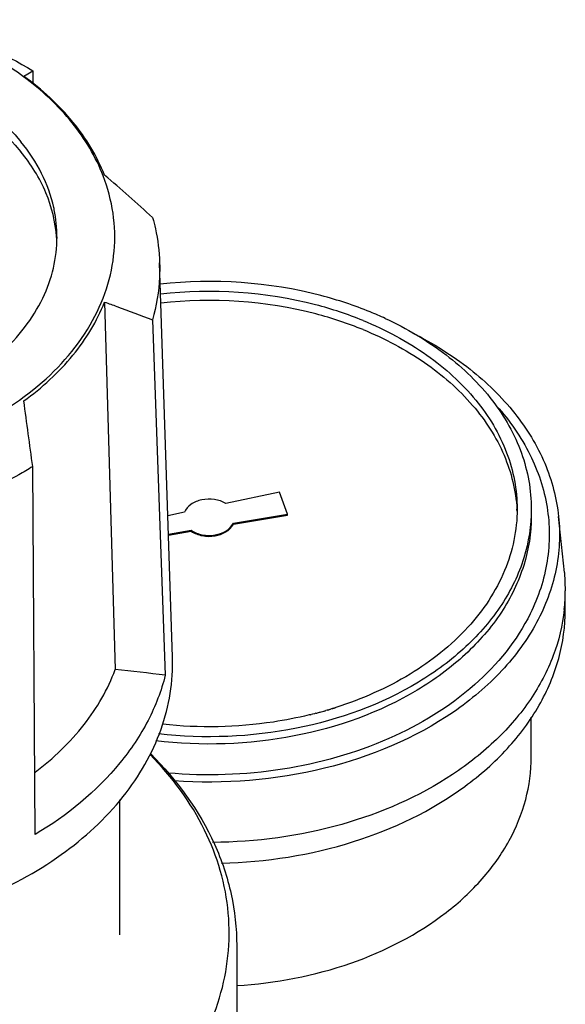
# Model space of a CAD drawing. Units: millimetres. Extents: x -1 to 462, y 0 to 491.
# Drawn here: x 196 to 197, y 65 to 68 of the extents above; entities that cross this region are included whole.
import ezdxf

# ---------------------------------------------------------------- set-up
doc = ezdxf.new("R2010")
doc.units = ezdxf.units.MM
doc.header["$LTSCALE"] = 16.335
doc.layers.get('0').update_dxf_attribs({"linetype": 'CONTINUOUS'})

msp = doc.modelspace()

# ---------------------------------------------------------------- linework, layer by layer
at = {"color": 2, "linetype": 'CONTINUOUS'}
for p, q in [((195.9115, 67.8145), (195.9117, 67.7772)), ((196.3197, 66.1009), (196.2822, 67.2537)), ((196.1216, 67.1384), (196.1524, 66.0639)), ((196.2617, 67.0865), (196.2989, 66.0478)), ((195.9183, 65.5817), (195.9115, 66.6576)), ((196.632, 66.5826), (196.4758, 66.5496)), ((196.6563, 66.5186), (196.632, 66.5826)), ((196.3547, 66.524), (196.3062, 66.5137)), ((197.3263, 66.5282), (197.3264, 66.5274)), ((196.4976, 66.492), (196.6563, 66.5186)), ((196.4976, 66.4893), (196.6563, 66.516)), ((196.6563, 66.516), (196.6563, 66.5186)), ((197.4647, 66.3481), (197.4479, 66.5116)), ((196.308, 66.4602), (196.3746, 66.4714)), ((196.3081, 66.4575), (196.3746, 66.4687)), ((196.3746, 66.4687), (196.3746, 66.4714)), ((196.4976, 66.4893), (196.4976, 66.492)), ((197.4647, 66.3481), (197.4675, 66.2947)), ((197.4675, 66.239), (197.4675, 66.2947)), ((196.7795, 65.9478), (196.7765, 65.9469)), ((196.7863, 65.9499), (196.7833, 65.949)), ((196.7909, 65.9513), (196.7894, 65.9508)), ((196.7218, 65.9321), (196.7189, 65.9314)), ((196.7289, 65.9338), (196.7255, 65.933)), ((196.7344, 65.9352), (196.7289, 65.9338)), ((196.7391, 65.9365), (196.7344, 65.9352)), ((196.7629, 65.943), (196.7617, 65.9426)), ((196.7714, 65.9454), (196.7681, 65.9444)), ((197.3681, 65.8089), (197.3681, 65.9246)), ((196.1662, 65.2884), (196.1662, 65.6834)), ((196.5075, 65.2572), (196.5075, 64.9212))]:
    msp.add_line(p, q, dxfattribs=at)
for centre, radius, start, end in [((189.5664, 59.9637), 9.9956, 47.94637, 49.01882), ((195.5753, 67.3269), 0.4073, 11.5187, 12.524), ((195.5837, 67.3286), 0.3987, 0.0406, 11.5314), ((195.5876, 67.2997), 0.3948, 1.4098, 4.2242), ((196.4943, 66.1218), 1.067, 65.2347, 67.8006), ((136.6198, 58.7516), 59.8164, 7.595087, 7.780445), ((196.8763, 66.5068), 0.4506, 2.7262, 3.3587), ((196.9454, 66.2947), 0.522, 353.9239, 359.9942), ((195.3452, 58.0231), 8.0812, 83.22256, 84.26803), ((196.4528, 67.0325), 1.1328, 286.3329, 286.6042), ((196.4547, 67.0264), 1.1264, 286.7624, 286.9625), ((196.4561, 67.0218), 1.1216, 287.1237, 287.3014), ((196.4572, 67.0183), 1.118, 287.3699, 287.5299), ((196.4579, 67.016), 1.1155, 287.5299, 287.7106), ((196.4428, 67.0693), 1.1709, 283.7846, 283.9697), ((196.4459, 67.0575), 1.1587, 284.6612, 284.8759), ((196.4473, 67.0519), 1.1529, 284.8756, 285.4574), ((196.4492, 67.045), 1.1458, 285.4576, 285.8225), ((196.4508, 67.0393), 1.1399, 285.8885, 286.1575)]:
    msp.add_arc(centre, radius, start, end, dxfattribs=at)
for points, knots in [([(195.5452, 67.9641), (195.5785, 67.9561), (195.7058, 67.9205), (195.8282, 67.8661), (195.9115, 67.8145)], [0, 0, 0, 0, 0.258991, 1, 1, 1, 1]), ([(195.885, 67.797), (195.8607, 67.8149), (195.7552, 67.8844), (195.6364, 67.9328), (195.5438, 67.9584)], [0, 0, 0, 0, 0.239074, 1, 1, 1, 1]), ([(194.417, 67.4153), (194.4299, 67.4734), (194.4851, 67.5903), (194.6304, 67.7295), (194.8252, 67.8303), (195.052, 67.8853), (195.2918, 67.89), (195.5859, 67.8328), (195.7885, 67.7156), (195.8769, 67.6073)], [0, 0, 0, 0, 0.103362, 0.217611, 0.344153, 0.480084, 0.619877, 0.757046, 1, 1, 1, 1]), ([(194.4239, 67.4129), (194.4405, 67.4696), (194.5019, 67.582), (194.6513, 67.714), (194.8465, 67.8083), (195.0708, 67.858), (195.306, 67.8592), (195.5933, 67.8), (195.7904, 67.6841), (195.8769, 67.5781)], [0, 0, 0, 0, 0.104259, 0.219644, 0.346887, 0.482852, 0.622097, 0.758409, 1, 1, 1, 1]), ([(196.1173, 67.5073), (196.0957, 67.5631), (196.0303, 67.6724), (195.9374, 67.7583), (195.885, 67.797)], [0, 0, 0, 0, 0.478846, 1, 1, 1, 1]), ([(195.8856, 67.7987), (195.8877, 67.8002), (195.8961, 67.8059), (195.9048, 67.811), (195.9115, 67.8145)], [0, 0, 0, 0, 0.260094, 1, 1, 1, 1]), ([(196.1216, 67.5096), (196.0992, 67.5655), (196.0324, 67.6745), (195.9385, 67.7602), (195.8856, 67.7987)], [0, 0, 0, 0, 0.478866, 1, 1, 1, 1]), ([(195.9729, 67.4153), (195.9653, 67.4495), (195.9404, 67.518), (195.9003, 67.5787), (195.8769, 67.6073)], [0, 0, 0, 0, 0.487124, 1, 1, 1, 1]), ([(195.9814, 67.3288), (195.9781, 67.3729), (195.9556, 67.4632), (195.9066, 67.5418), (195.8769, 67.5781)], [0, 0, 0, 0, 0.485427, 1, 1, 1, 1]), ([(195.6731, 66.7433), (195.7593, 66.7785), (195.9156, 66.866), (196.0641, 67.0288), (196.1306, 67.1749), (196.1537, 67.2865), (196.1504, 67.3994), (196.1309, 67.4722), (196.1173, 67.5073)], [0, 0, 0, 0, 0.284824, 0.539538, 0.657696, 0.771927, 0.885028, 1, 1, 1, 1]), ([(196.2617, 67.3856), (196.2647, 67.3748), (196.2755, 67.3316), (196.2811, 67.287), (196.2822, 67.2537)], [0, 0, 0, 0, 0.252086, 1, 1, 1, 1]), ([(194.513, 67.0504), (194.6074, 66.9348), (194.7889, 66.8351), (195.0164, 66.784), (195.1859, 66.7663), (195.3971, 66.7807), (195.6304, 66.8533), (195.8215, 66.9752), (195.9315, 67.1147), (195.9752, 67.2365), (195.9825, 67.2984), (195.9825, 67.3288)], [0, 0, 0, 0, 0.247032, 0.316343, 0.386952, 0.52812, 0.66347, 0.78735, 0.897974, 0.949634, 1, 1, 1, 1]), ([(196.2822, 67.2537), (196.2826, 67.2397), (196.2823, 67.1834), (196.2731, 67.1272), (196.2617, 67.0865)], [0, 0, 0, 0, 0.248979, 1, 1, 1, 1]), ([(196.8975, 67.1097), (196.8507, 67.1288), (196.6534, 67.1938), (196.4402, 67.2081), (196.2842, 67.1912)], [0, 0, 0, 0, 0.24345, 1, 1, 1, 1]), ([(196.8768, 67.0845), (196.8317, 67.1029), (196.6413, 67.1655), (196.4355, 67.1787), (196.2851, 67.1618)], [0, 0, 0, 0, 0.243477, 1, 1, 1, 1]), ([(195.8856, 66.8494), (195.9385, 66.8879), (196.0324, 66.9735), (196.0992, 67.0826), (196.1216, 67.1384)], [0, 0, 0, 0, 0.521134, 1, 1, 1, 1]), ([(196.1216, 67.1384), (196.1334, 67.1343), (196.1803, 67.1175), (196.2269, 67.1), (196.2617, 67.0865)], [0, 0, 0, 0, 0.251064, 1, 1, 1, 1]), ([(196.8768, 67.0579), (196.8318, 67.0763), (196.6417, 67.1389), (196.4362, 67.1522), (196.286, 67.1354)], [0, 0, 0, 0, 0.243472, 1, 1, 1, 1]), ([(196.8768, 67.0845), (196.9423, 67.0577), (197.0631, 66.9936), (197.2097, 66.8618), (197.3045, 66.7052), (197.3268, 66.5892), (197.3268, 66.5333)], [0, 0, 0, 0, 0.282007, 0.54065, 0.7772, 1, 1, 1, 1]), ([(196.9413, 67.0907), (197.004, 67.0617), (197.1194, 66.994), (197.2583, 66.8598), (197.3473, 66.7033), (197.3681, 66.5887), (197.3681, 66.5333)], [0, 0, 0, 0, 0.280419, 0.538235, 0.775408, 1, 1, 1, 1]), ([(196.8768, 67.0579), (196.9398, 67.0322), (197.0564, 66.9709), (197.1996, 66.8459), (197.2957, 66.6978), (197.3229, 66.587), (197.3261, 66.5332)], [0, 0, 0, 0, 0.281049, 0.539831, 0.777139, 1, 1, 1, 1]), ([(197.0224, 67.0479), (197.0812, 67.0181), (197.1897, 66.9505), (197.3226, 66.8214), (197.4134, 66.6736), (197.4424, 66.565), (197.4479, 66.5116)], [0, 0, 0, 0, 0.27747, 0.534918, 0.773844, 1, 1, 1, 1]), ([(197.2667, 66.8346), (197.305, 66.7919), (197.3697, 66.6996), (197.4224, 66.5418), (197.4228, 66.3788), (197.3889, 66.2759), (197.3651, 66.2276)], [0, 0, 0, 0, 0.263522, 0.511079, 0.752617, 1, 1, 1, 1]), ([(195.9115, 66.6576), (195.898, 66.6493), (195.8424, 66.6165), (195.7839, 66.5885), (195.7387, 66.5701)], [0, 0, 0, 0, 0.24477, 1, 1, 1, 1]), ([(196.4758, 66.5496), (196.4658, 66.5557), (196.4421, 66.5635), (196.4058, 66.5625), (196.3736, 66.55), (196.3584, 66.5331), (196.3547, 66.524)], [0, 0, 0, 0, 0.258512, 0.530726, 0.784337, 1, 1, 1, 1]), ([(197.3681, 66.5333), (197.3681, 66.4852), (197.3526, 66.3863), (197.2853, 66.2478), (197.1784, 66.124), (196.9851, 65.9815), (196.6783, 65.8713), (196.413, 65.861), (196.2794, 65.876)], [0, 0, 0, 0, 0.102079, 0.208589, 0.322708, 0.445786, 0.714859, 1, 1, 1, 1]), ([(197.3268, 66.5333), (197.3268, 66.4721), (197.2997, 66.3441), (197.1861, 66.1755), (197.0132, 66.0392), (196.8728, 65.9774), (196.7973, 65.9533)], [0, 0, 0, 0, 0.219691, 0.455313, 0.715516, 1, 1, 1, 1]), ([(197.3681, 66.5121), (197.3681, 66.4637), (197.3524, 66.3643), (197.2844, 66.2251), (197.1763, 66.1009), (196.9811, 65.9581), (196.6719, 65.8486), (196.4048, 65.8398), (196.2707, 65.8558)], [0, 0, 0, 0, 0.102009, 0.208492, 0.322644, 0.445802, 0.715026, 1, 1, 1, 1]), ([(197.4479, 66.5116), (197.4533, 66.4594), (197.4476, 66.3508), (197.3888, 66.1949), (197.2844, 66.0533), (197.0863, 65.8866), (196.7589, 65.751), (196.4709, 65.7284), (196.3242, 65.7388)], [0, 0, 0, 0, 0.102862, 0.208861, 0.321794, 0.44366, 0.711974, 1, 1, 1, 1]), ([(196.3746, 66.4714), (196.3842, 66.4648), (196.4076, 66.4561), (196.4525, 66.4551), (196.4883, 66.473), (196.4976, 66.492)], [0, 0, 0, 0, 0.257101, 0.531587, 1, 1, 1, 1]), ([(196.3746, 66.4687), (196.3842, 66.4621), (196.4076, 66.4535), (196.4525, 66.4524), (196.4883, 66.4704), (196.4976, 66.4893)], [0, 0, 0, 0, 0.257089, 0.531588, 1, 1, 1, 1]), ([(197.4645, 66.2395), (197.4596, 66.1936), (197.437, 66.1008), (197.3683, 65.9713), (197.2673, 65.8536), (197.0903, 65.7141), (196.8103, 65.5929), (196.564, 65.5598), (196.4371, 65.5589)], [0, 0, 0, 0, 0.103551, 0.211638, 0.326458, 0.449015, 0.715094, 1, 1, 1, 1]), ([(196.4628, 65.4981), (196.5931, 65.5013), (196.8448, 65.5407), (197.1273, 65.6752), (197.3001, 65.8271), (197.3949, 65.9542), (197.454, 66.0932), (197.4675, 66.1911), (197.4675, 66.239)], [0, 0, 0, 0, 0.285621, 0.550642, 0.672406, 0.786702, 0.89502, 1, 1, 1, 1]), ([(197.3651, 66.2276), (197.3263, 66.1489), (197.2046, 66.0001), (196.9492, 65.846), (196.6396, 65.7592), (196.4178, 65.752), (196.3065, 65.7616)], [0, 0, 0, 0, 0.216321, 0.459426, 0.724791, 1, 1, 1, 1]), ([(195.7575, 65.3937), (195.841, 65.4278), (195.995, 65.5099), (196.1805, 65.6794), (196.2978, 65.881), (196.322, 66.0298), (196.3197, 66.1009)], [0, 0, 0, 0, 0.2825, 0.541026, 0.777151, 1, 1, 1, 1]), ([(195.9185, 65.764), (195.9717, 65.8042), (196.0656, 65.8935), (196.131, 66.0064), (196.1524, 66.0639)], [0, 0, 0, 0, 0.520885, 1, 1, 1, 1]), ([(196.2989, 66.0478), (196.2873, 66.002), (196.2519, 65.9107), (196.1372, 65.7393), (196.0113, 65.6371), (195.9183, 65.5817)], [0, 0, 0, 0, 0.23034, 0.472353, 1, 1, 1, 1]), ([(196.7189, 65.9314), (196.6844, 65.923), (196.5437, 65.8955), (196.3984, 65.8926), (196.2912, 65.9042)], [0, 0, 0, 0, 0.247554, 1, 1, 1, 1]), ([(195.195, 64.3821), (195.4221, 64.3821), (195.7603, 64.4437), (196.1358, 64.6538), (196.3452, 64.8562), (196.4715, 65.0957), (196.4995, 65.3549), (196.4248, 65.6077), (196.3183, 65.7507), (196.2547, 65.8154)], [0, 0, 0, 0, 0.29426, 0.429722, 0.553333, 0.666264, 0.77351, 0.882537, 1, 1, 1, 1]), ([(196.2561, 65.8177), (196.3325, 65.7418), (196.4291, 65.6095), (196.4962, 65.4097), (196.5075, 65.3076), (196.5075, 65.2572)], [0, 0, 0, 0, 0.514215, 0.759188, 1, 1, 1, 1]), ([(196.5076, 65.1403), (196.6208, 65.1473), (196.838, 65.1885), (197.0797, 65.3119), (197.2265, 65.4473), (197.3068, 65.5595), (197.3567, 65.6815), (197.3681, 65.767), (197.3681, 65.8089)], [0, 0, 0, 0, 0.285557, 0.549659, 0.671182, 0.78558, 0.894349, 1, 1, 1, 1])]:
    msp.add_open_spline(points, degree=3, knots=knots, dxfattribs=at)

doc.saveas('drawing.dxf')
